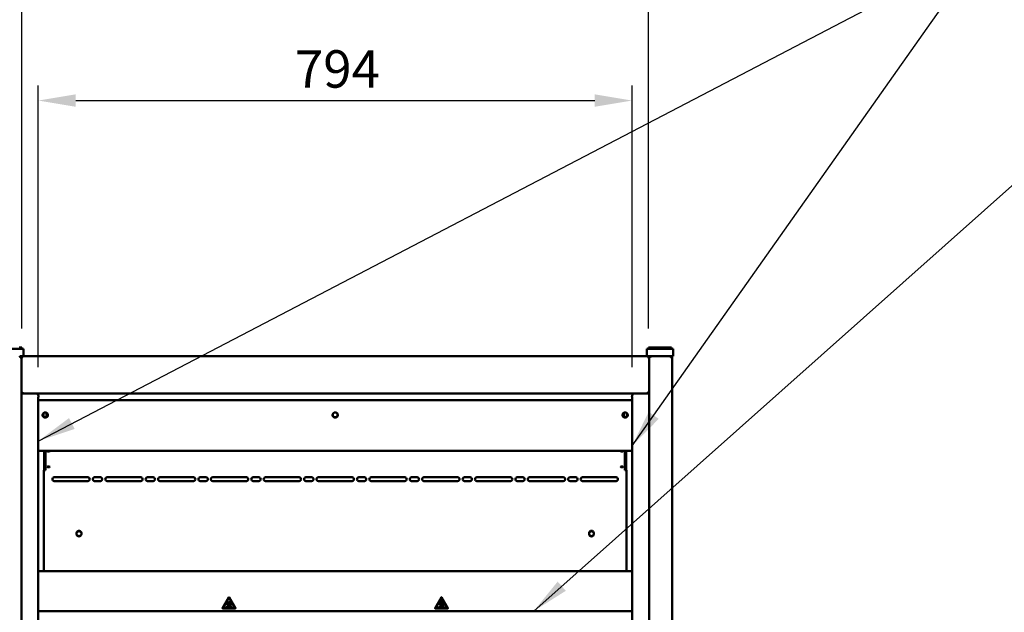
# Model space of a CAD drawing. Units: millimetres. Extents: x 65 to 5840, y 100 to 4100.
# Drawn here: x 793 to 2109, y 1892 to 2684 of the extents above; entities that cross this region are included whole.
import ezdxf

# ---------------------------------------------------------------- set-up
doc = ezdxf.new("R2010")
doc.units = ezdxf.units.MM
doc.header["$LTSCALE"] = 20
for name, color, linetype, lineweight in [('Dimension (ISO)', 7, 'Continuous', 25), ('Symbol (ISO)', 7, 'Continuous', 25), ('Visible (ISO)', 7, 'Continuous', 50)]:
    doc.layers.add(name, color=color, linetype=linetype, lineweight=lineweight)
doc.styles.add('Note Text (ISO)', font='tahoma.ttf')
doc.dimstyles.new('Default (ISO)', dxfattribs={"dimscale": 20, "dimtxt": 2.5, "dimasz": 2.5, "dimexe": 1, "dimexo": 2, "dimgap": 0.762, "dimtad": 1, "dimtoh": 1, "dimdec": 1, "dimrnd": 1e-08, "dimzin": 0, "dimdsep": 46, "dimtxsty": 'Note Text (ISO)', "dimcen": 0.09, "dimdle": 10, "dimclrd": 256, "dimclre": 256, "dimclrt": 256, "dimadec": 1, "dimazin": 0, "dimtfac": 1.40208, "dimtmove": 0, "dimatfit": 3, "dimfxl": 1, "dimtolj": 1, "dimtzin": 0, "dimlwd": -1, "dimlwe": -1, "dimarcsym": 0})
doc.dimstyles.new('Default - Method 1b (ISO)$7', dxfattribs={"dimscale": 20, "dimtxt": 2.5, "dimasz": 2.5, "dimexe": 3.175, "dimexo": 0, "dimgap": 0.762, "dimtad": 1, "dimtoh": 1, "dimrnd": 1e-08, "dimtxsty": 'Note Text (ISO)', "dimcen": 0.09, "dimdle": 10, "dimclrd": 256, "dimclre": 256, "dimclrt": 256, "dimazin": 2, "dimtfac": 1.4, "dimtmove": 0, "dimatfit": 3, "dimfxl": 1, "dimtolj": 1, "dimlwd": -1, "dimlwe": -1, "dimarcsym": 0})

# ---------------------------------------------------------------- blocks, each defined once
blk = doc.blocks.new('*D7')
at = {"layer": 'Defpoints', "color": 0, "transparency": 16777216}
for p in [(768.1, 2245.6), (517.3, 1365.6), (829.8, 1365.6)]:
    blk.add_point(p, dxfattribs=at)
at = {"layer": 'Dimension (ISO)', "transparency": 16777216}
for p, q in [((728.1, 2245.6), (497.3, 2245.6)), ((517.3, 2195.6), (517.3, 1415.6)), ((789.8, 1365.6), (497.3, 1365.6))]:
    blk.add_line(p, q, dxfattribs=at)
for points in [[(508.9, 2195.6), (525.6, 2195.6), (517.3, 2245.6)], [(508.9, 1415.6), (525.6, 1415.6), (517.3, 1365.6)]]:
    blk.add_solid(points, dxfattribs=at)
at = {"layer": 'Dimension (ISO)', "transparency": 16777216, "insert": (449.7, 1752.6), "char_height": 50, "attachment_point": 1, "rotation": 90, "style": 'Note Text (ISO)'}
blk.add_mtext('\\A1;880', dxfattribs=at)
blk = doc.blocks.new('*D12')
at = {"layer": 'Defpoints', "color": 0, "transparency": 16777216}
for p in [(1633.1, 2728), (795.6, 2231.1), (1633.1, 2231.1)]:
    blk.add_point(p, dxfattribs=at)
at = {"layer": 'Dimension (ISO)', "transparency": 16777216}
for p, q in [((795.6, 2271.1), (795.6, 2748)), ((1633.1, 2271.1), (1633.1, 2748)), ((845.6, 2728), (1583.1, 2728))]:
    blk.add_line(p, q, dxfattribs=at)
for points in [[(845.6, 2736.3), (845.6, 2719.6), (795.6, 2728)], [(1583.1, 2736.3), (1583.1, 2719.6), (1633.1, 2728)]]:
    blk.add_solid(points, dxfattribs=at)
at = {"layer": 'Dimension (ISO)', "transparency": 16777216, "insert": (1161.2, 2795.5), "char_height": 50, "attachment_point": 1, "style": 'Note Text (ISO)'}
blk.add_mtext('\\A1;838', dxfattribs=at)
blk = doc.blocks.new('*D13')
at = {"layer": 'Defpoints', "color": 0, "transparency": 16777216}
for p in [(1611.2, 2575.9), (817.5, 2179.3), (1611.2, 2179.3)]:
    blk.add_point(p, dxfattribs=at)
at = {"layer": 'Dimension (ISO)', "transparency": 16777216}
for p, q in [((817.5, 2219.3), (817.5, 2595.9)), ((1611.2, 2219.3), (1611.2, 2595.9)), ((867.5, 2575.9), (1561.2, 2575.9))]:
    blk.add_line(p, q, dxfattribs=at)
for points in [[(867.5, 2584.2), (867.5, 2567.6), (817.5, 2575.9)], [(1561.2, 2584.2), (1561.2, 2567.6), (1611.2, 2575.9)]]:
    blk.add_solid(points, dxfattribs=at)
at = {"layer": 'Dimension (ISO)', "transparency": 16777216, "insert": (1160.5, 2643.1), "char_height": 50, "attachment_point": 1, "style": 'Note Text (ISO)'}
blk.add_mtext('\\A1;794', dxfattribs=at)

msp = doc.modelspace()

# ---------------------------------------------------------------- linework, layer by layer
at = {"layer": 'Visible (ISO)'}
for p, q in [((767.63, 2244.06), (792.63, 2244.06)), ((792.13, 2245.56), (795.63, 2245.56)), ((792.63, 2244.06), (797.63, 2244.06)), ((795.63, 2245.56), (795.63, 2244.06)), ((797.63, 2234.21), (797.63, 2244.06)), ((1631.03, 2244.06), (1631.03, 2234.21)), ((1631.03, 2244.06), (1636.03, 2244.06)), ((1633.03, 2245.56), (1633.03, 2244.06)), ((1633.03, 2245.56), (1636.53, 2245.56)), ((1636.03, 2244.06), (1661.03, 2244.06)), ((1660.53, 2245.56), (1636.53, 2245.56)), ((1660.53, 2245.56), (1664.03, 2245.56)), ((1661.03, 2244.06), (1666.03, 2244.06)), ((1664.03, 2245.56), (1664.03, 2244.06)), ((1666.03, 2234.06), (1666.03, 2244.06)), ((797.62, 2234.06), (792.63, 2234.06)), ((793.13, 2233.36), (793.07, 2233.36)), ((793.13, 2233.36), (793.13, 2234.06)), ((793.13, 2232.36), (794.83, 2232.36)), ((795.53, 2232.66), (794.83, 2232.66)), ((794.83, 2232.52), (794.83, 2232.36)), ((794.83, 1429.56), (794.83, 2232.36)), ((796.53, 2232.66), (796.53, 2234.06)), ((797.63, 2234.36), (1631.03, 2234.36)), ((1636.03, 2234.06), (1631.04, 2234.06)), ((1632.13, 2234.06), (1632.13, 2232.66)), ((1633.13, 2232.66), (1633.83, 2232.66)), ((1633.83, 2186.21), (1633.83, 2232.52)), ((1633.83, 1429.56), (1633.83, 2232.36)), ((1633.83, 2232.36), (1635.53, 2232.36)), ((1633.83, 2225.46), (1633.83, 2225.46)), ((1635.53, 2233.36), (1635.53, 2234.06)), ((1635.53, 2233.36), (1635.59, 2233.36)), ((1636.03, 2234.06), (1661.03, 2234.06)), ((1666.03, 2234.06), (1661.03, 2234.06)), ((1662.83, 2233.36), (1662.77, 2233.36)), ((1662.78, 2233.22), (1662.83, 2233.22)), ((1662.83, 2233.36), (1662.83, 2234.06)), ((1662.83, 2232.36), (1664.53, 2232.36)), ((1664.53, 1409.66), (1664.53, 2232.36)), ((795.53, 2186.06), (794.83, 2186.06)), ((795.33, 2184.86), (795.33, 2184.26)), ((796.03, 2185.2), (796.03, 2186.09)), ((796.53, 2184.36), (796.53, 2186.06)), ((1632.13, 2186.06), (1632.13, 2184.36)), ((1632.63, 2185.2), (1632.63, 2186.09)), ((1633.13, 2186.06), (1633.83, 2186.06)), ((1633.33, 2184.26), (1633.33, 2184.86)), ((795.44, 2184.26), (794.83, 2184.26)), ((795.44, 2184.26), (809.63, 2184.26)), ((796.03, 2184.26), (796.03, 2184.44)), ((1632.13, 2184.36), (796.53, 2184.36)), ((798.03, 2184.26), (798.03, 2184.36)), ((812.03, 2184.26), (809.63, 2184.26)), ((812.03, 2184.26), (814.6, 2184.26)), ((817.25, 2179.27), (817.81, 2179.27)), ((817.25, 2179.26), (817.25, 2179.27)), ((817.25, 2179.26), (817.46, 2179.26)), ((817.25, 2179.26), (817.25, 2179.26)), ((817.46, 2179.26), (817.46, 1440.26)), ((1611.2, 2175.56), (817.46, 2175.56)), ((1610.84, 2179.27), (1611.41, 2179.27)), ((1611.2, 2179.26), (1611.41, 2179.26)), ((1611.2, 1440.26), (1611.2, 2179.26)), ((1611.41, 2179.27), (1611.41, 2179.26)), ((1611.41, 2179.26), (1611.41, 2179.26)), ((1614.06, 2184.26), (1616.63, 2184.26)), ((1619.02, 2184.26), (1616.63, 2184.26)), ((1619.02, 2184.26), (1633.22, 2184.26)), ((1630.63, 2184.36), (1630.63, 2184.26)), ((1632.63, 2184.26), (1632.63, 2184.44)), ((1633.83, 2184.26), (1633.22, 2184.26)), ((828.33, 2154.16), (828.33, 2158.59)), ((1600.33, 2158.59), (1600.33, 2154.16)), ((823.83, 2156.96), (823.83, 2154.5)), ((824.53, 2153.46), (824.53, 2158.01)), ((829.53, 2157.52), (829.53, 2154.16)), ((1599.13, 2154.16), (1599.13, 2157.52)), ((1604.13, 2153.46), (1604.13, 2158.01)), ((1604.83, 2154.5), (1604.83, 2156.96)), ((817.46, 2107.53), (1611.2, 2107.53)), ((825.53, 2107.53), (825.53, 2084.99)), ((827.23, 2107.53), (827.23, 2082.78)), ((829.53, 2107.19), (829.53, 2107.34)), ((832.93, 2107.34), (832.93, 2107.19)), ((1595.73, 2107.19), (1595.73, 2107.34)), ((1599.13, 2107.34), (1599.13, 2107.19)), ((1601.43, 2107.53), (1601.43, 2082.78)), ((1603.13, 2107.53), (1603.13, 2084.99)), ((824.83, 1946.96), (824.83, 2081.81)), ((826.53, 2081.81), (824.83, 2081.81)), ((825.53, 2084.99), (825.53, 2084.02)), ((825.53, 2084.02), (825.53, 2083.36)), ((825.53, 2084.02), (825.86, 2084.02)), ((825.53, 2083.36), (826.23, 2083.36)), ((825.53, 2083.36), (825.53, 2081.81)), ((826.23, 2083.36), (826.23, 2083.66)), ((826.23, 2081.81), (826.23, 2083.36)), ((826.53, 2081.81), (827.23, 2081.81)), ((827.23, 2082.78), (827.23, 2081.81)), ((829.53, 2086.23), (829.53, 2086.38)), ((832.93, 2086.38), (832.93, 2086.23)), ((1595.73, 2086.23), (1595.73, 2086.38)), ((1599.13, 2086.38), (1599.13, 2086.23)), ((1601.43, 2082.78), (1601.43, 2081.81)), ((1601.43, 2081.81), (1602.13, 2081.81)), ((1603.83, 2081.81), (1602.13, 2081.81)), ((1602.43, 2083.36), (1602.43, 2083.66)), ((1602.43, 2081.81), (1602.43, 2083.36)), ((1603.13, 2083.36), (1602.43, 2083.36)), ((1603.13, 2084.02), (1602.8, 2084.02)), ((1603.13, 2084.99), (1603.13, 2084.02)), ((1603.13, 2084.02), (1603.13, 2083.36)), ((1603.13, 2083.36), (1603.13, 2081.81)), ((1603.83, 2081.81), (1603.83, 1946.96)), ((838.83, 2072.31), (883.83, 2072.31)), ((883.83, 2067.31), (838.83, 2067.31)), ((892.83, 2072.31), (900.43, 2072.31)), ((900.43, 2067.31), (892.83, 2067.31)), ((909.43, 2072.31), (954.43, 2072.31)), ((954.43, 2067.31), (909.43, 2067.31)), ((963.43, 2072.31), (971.03, 2072.31)), ((971.03, 2067.31), (963.43, 2067.31)), ((980.03, 2072.31), (1025.03, 2072.31)), ((1025.03, 2067.31), (980.03, 2067.31)), ((1034.03, 2072.31), (1041.63, 2072.31)), ((1041.63, 2067.31), (1034.03, 2067.31)), ((1050.63, 2072.31), (1095.63, 2072.31)), ((1095.63, 2067.31), (1050.63, 2067.31)), ((1104.63, 2072.31), (1112.23, 2072.31)), ((1112.23, 2067.31), (1104.63, 2067.31)), ((1121.23, 2072.31), (1166.23, 2072.31)), ((1166.23, 2067.31), (1121.23, 2067.31)), ((1175.23, 2072.31), (1182.83, 2072.31)), ((1182.83, 2067.31), (1175.23, 2067.31)), ((1191.83, 2072.31), (1236.83, 2072.31)), ((1236.83, 2067.31), (1191.83, 2067.31)), ((1245.83, 2072.31), (1253.43, 2072.31)), ((1253.43, 2067.31), (1245.83, 2067.31)), ((1262.43, 2072.31), (1307.43, 2072.31)), ((1307.43, 2067.31), (1262.43, 2067.31)), ((1316.43, 2072.31), (1324.03, 2072.31)), ((1324.03, 2067.31), (1316.43, 2067.31)), ((1333.03, 2072.31), (1378.03, 2072.31)), ((1378.03, 2067.31), (1333.03, 2067.31)), ((1387.03, 2072.31), (1394.63, 2072.31)), ((1394.63, 2067.31), (1387.03, 2067.31)), ((1403.63, 2072.31), (1448.63, 2072.31)), ((1448.63, 2067.31), (1403.63, 2067.31)), ((1457.63, 2072.31), (1465.23, 2072.31)), ((1465.23, 2067.31), (1457.63, 2067.31)), ((1474.23, 2072.31), (1519.23, 2072.31)), ((1519.23, 2067.31), (1474.23, 2067.31)), ((1528.23, 2072.31), (1535.83, 2072.31)), ((1535.83, 2067.31), (1528.23, 2067.31)), ((1544.83, 2072.31), (1589.83, 2072.31)), ((1589.83, 2067.31), (1544.83, 2067.31)), ((868.63, 1996.46), (868.63, 1997.56)), ((875.03, 1997.56), (875.03, 1996.46)), ((1553.63, 1996.46), (1553.63, 1997.56)), ((1560.03, 1997.56), (1560.03, 1996.46)), ((1611.2, 1946.96), (817.46, 1946.96)), ((1063.74, 1897.24), (1072.29, 1912.04)), ((1072.29, 1911.04), (1064.61, 1897.74)), ((1072.46, 1912.04), (1081.01, 1897.24)), ((1080.14, 1897.74), (1072.46, 1911.04)), ((1347.74, 1897.24), (1356.29, 1912.04)), ((1356.29, 1911.04), (1348.61, 1897.74)), ((1356.46, 1912.04), (1365.01, 1897.24)), ((1364.14, 1897.74), (1356.46, 1911.04)), ((1080.92, 1897.09), (1063.83, 1897.09)), ((1064.7, 1897.59), (1080.05, 1897.59)), ((1068.2, 1898.84), (1076.55, 1898.84)), ((1068.2, 1898.09), (1068.2, 1898.84)), ((1076.55, 1898.09), (1068.2, 1898.09)), ((1070.45, 1906.09), (1071.03, 1905.71)), ((1071.03, 1899.21), (1070.45, 1899.59)), ((1072.2, 1906.09), (1072.78, 1905.71)), ((1072.78, 1899.21), (1072.2, 1899.59)), ((1073.95, 1906.09), (1074.53, 1905.71)), ((1074.53, 1899.21), (1073.95, 1899.59)), ((1076.55, 1898.84), (1076.55, 1898.09)), ((1364.92, 1897.09), (1347.83, 1897.09)), ((1348.7, 1897.59), (1364.05, 1897.59)), ((1352.2, 1898.84), (1360.55, 1898.84)), ((1352.2, 1898.09), (1352.2, 1898.84)), ((1360.55, 1898.09), (1352.2, 1898.09)), ((1354.45, 1906.09), (1355.03, 1905.71)), ((1355.03, 1899.21), (1354.45, 1899.59)), ((1356.2, 1906.09), (1356.78, 1905.71)), ((1356.78, 1899.21), (1356.2, 1899.59)), ((1357.95, 1906.09), (1358.53, 1905.71)), ((1358.53, 1899.21), (1357.95, 1899.59)), ((1360.55, 1898.84), (1360.55, 1898.09)), ((817.46, 1893.45), (1611.2, 1893.45))]:
    msp.add_line(p, q, dxfattribs=at)
for centre, radius, start, end in [((796.53, 2232.66), 1.7, 180, 184.53113), ((1632.13, 2232.66), 1.7, 355.46887, 0), ((796.53, 2186.06), 1.7, 175.46887, 180), ((1632.13, 2186.06), 1.7, 0, 4.53113), ((830.53, 2154.16), 2.2, 180, 210.44118), ((830.53, 2154.16), 1, 180, 191.08255), ((1598.13, 2154.16), 1, 348.91745, 0), ((1598.13, 2154.16), 2.2, 329.55882, 0), ((838.83, 2069.81), 2.5, 90, 270), ((883.83, 2069.81), 2.5, 270, 90), ((892.83, 2069.81), 2.5, 90, 270), ((900.43, 2069.81), 2.5, 270, 90), ((909.43, 2069.81), 2.5, 90, 270), ((954.43, 2069.81), 2.5, 270, 90), ((963.43, 2069.81), 2.5, 90, 270), ((971.03, 2069.81), 2.5, 270, 90), ((980.03, 2069.81), 2.5, 90, 270), ((1025.03, 2069.81), 2.5, 270, 90), ((1034.03, 2069.81), 2.5, 90, 270), ((1041.63, 2069.81), 2.5, 270, 90), ((1050.63, 2069.81), 2.5, 90, 270), ((1095.63, 2069.81), 2.5, 270, 90), ((1104.63, 2069.81), 2.5, 90, 270), ((1112.23, 2069.81), 2.5, 270, 90), ((1121.23, 2069.81), 2.5, 90, 270), ((1166.23, 2069.81), 2.5, 270, 90), ((1175.23, 2069.81), 2.5, 90, 270), ((1182.83, 2069.81), 2.5, 270, 90), ((1191.83, 2069.81), 2.5, 90, 270), ((1236.83, 2069.81), 2.5, 270, 90), ((1245.83, 2069.81), 2.5, 90, 270), ((1253.43, 2069.81), 2.5, 270, 90), ((1262.43, 2069.81), 2.5, 90, 270), ((1307.43, 2069.81), 2.5, 270, 90), ((1316.43, 2069.81), 2.5, 90, 270), ((1324.03, 2069.81), 2.5, 270, 90), ((1333.03, 2069.81), 2.5, 90, 270), ((1378.03, 2069.81), 2.5, 270, 90), ((1387.03, 2069.81), 2.5, 90, 270), ((1394.63, 2069.81), 2.5, 270, 90), ((1403.63, 2069.81), 2.5, 90, 270), ((1448.63, 2069.81), 2.5, 270, 90), ((1457.63, 2069.81), 2.5, 90, 270), ((1465.23, 2069.81), 2.5, 270, 90), ((1474.23, 2069.81), 2.5, 90, 270), ((1519.23, 2069.81), 2.5, 270, 90), ((1528.23, 2069.81), 2.5, 90, 270), ((1535.83, 2069.81), 2.5, 270, 90), ((1544.83, 2069.81), 2.5, 90, 270), ((1589.83, 2069.81), 2.5, 270, 90), ((871.83, 1997.56), 3.2, 0, 180), ((1556.83, 1997.56), 3.2, 0, 180), ((871.83, 1996.96), 3.25, 10.06327, 169.93673), ((871.83, 1996.46), 3.2, 180, 0), ((871.83, 1996.96), 3.25, 190.13326, 349.86674), ((1556.83, 1996.96), 3.25, 10.06327, 169.93673), ((1556.83, 1996.46), 3.2, 180, 0), ((1556.83, 1996.96), 3.25, 190.13326, 349.86674), ((1072.37, 1911.99), 0.1, 30, 150), ((1072.37, 1910.99), 0.1, 30, 150), ((1356.37, 1911.99), 0.1, 30, 150), ((1356.37, 1910.99), 0.1, 30, 150), ((1063.83, 1897.19), 0.1, 150, 270), ((1064.7, 1897.69), 0.1, 150, 270), ((1080.05, 1897.69), 0.1, 270, 30), ((1080.92, 1897.19), 0.1, 270, 30), ((1347.83, 1897.19), 0.1, 150, 270), ((1348.7, 1897.69), 0.1, 150, 270), ((1364.05, 1897.69), 0.1, 270, 30), ((1364.92, 1897.19), 0.1, 270, 30)]:
    msp.add_arc(centre, radius, start, end, dxfattribs=at)
for centre, major_axis, ratio, start_param, end_param in [((814.6, 2179.26), (0, 5), 0.6427876, 4.714389, 6.2831853), ((1614.06, 2179.26), (0, 5), 0.6427876, 0, 1.5687963), ((826.83, 2155.71), (-3.5, 0), 0.9993908, 0.0299366, 3.1116561), ((826.83, 2155.75), (-3.25, 0), 0.9993908, 0.006447, 3.1351457), ((1214.33, 2155.71), (-3.5, 0), 0.9993908, 0.0299366, 3.1116561), ((1214.33, 2155.75), (-3.25, 0), 0.9993908, 0.006447, 3.1351457), ((1601.83, 2155.71), (-3.5, 0), 0.9993908, 0.0299366, 3.1116561), ((1601.83, 2155.75), (-3.25, 0), 0.9993908, 0.006447, 3.1351457), ((831.23, 2107.34), (-1.7, 0), 0.258819, 5.8481888, 6.2831853), ((831.23, 2107.19), (1.7, 0), 0.258819, 3.1415927, 6.2831853), ((831.23, 2107.87), (1.7, 0), 0.258819, 4.0085732, 5.4162048), ((831.23, 2107.34), (1.7, 0), 0.258819, 0, 0.4349965), ((1597.43, 2107.34), (-1.7, 0), 0.258819, 5.8481888, 6.2831853), ((1597.43, 2107.19), (1.7, 0), 0.258819, 3.1415927, 6.2831853), ((1597.43, 2107.87), (1.7, 0), 0.258819, 4.0085732, 5.4162048), ((1597.43, 2107.34), (1.7, 0), 0.258819, 0, 0.4349965), ((827.23, 2084.99), (-1.7, 0), 0.9659258, 0, 1.5707963), ((831.23, 2086.38), (-1.7, 0), 0.258819, 3.1415927, 6.2831853), ((831.23, 2086.23), (1.7, 0), 0.258819, 3.1415927, 6.2831853), ((831.23, 2086.9), (1.7, 0), 0.258819, 3.7749978, 5.6497801), ((831.23, 2087.2), (1.7, 0), 0.258819, 4.3440117, 5.0807663), ((1597.43, 2086.38), (-1.7, 0), 0.258819, 3.1415927, 6.2831853), ((1597.43, 2086.23), (1.7, 0), 0.258819, 3.1415927, 6.2831853), ((1597.43, 2086.9), (1.7, 0), 0.258819, 3.7749978, 5.6497801), ((1597.43, 2087.2), (-1.7, 0), 0.258819, 1.202419, 1.9391736), ((1601.43, 2084.99), (1.7, 0), 0.9659258, 4.712389, 6.2831853)]:
    msp.add_ellipse(centre, major_axis=major_axis, ratio=ratio, start_param=start_param, end_param=end_param, dxfattribs=at)
for centre, major_axis in [((826.83, 2155.5), (-3.5, 0)), ((826.83, 2155.71), (3.25, 0)), ((1214.33, 2155.5), (-3.5, 0)), ((1214.33, 2155.71), (3.25, 0)), ((1601.83, 2155.5), (-3.5, 0)), ((1601.83, 2155.71), (3.25, 0))]:
    msp.add_ellipse(centre, major_axis=major_axis, ratio=0.9993908, dxfattribs=at)
for points, knots in [([(792.99, 2234.06), (793.02, 2234.06), (793.06, 2233.63), (793.09, 2233.01), (793.11, 2232.8), (793.12, 2232.58), (793.13, 2232.36)], [0, 0, 0, 0, 1.1829099, 1.1829099, 1.1829099, 1.5707963, 1.5707963, 1.5707963, 1.5707963]), ([(794.83, 2232.36), (794.83, 2233.04), (794.39, 2233.68), (793.77, 2233.94), (793.57, 2234.02), (793.35, 2234.06), (793.13, 2234.06)], [0, 0, 0, 0, 1.1829099, 1.1829099, 1.1829099, 1.5707963, 1.5707963, 1.5707963, 1.5707963]), ([(794.13, 2232.36), (794.13, 2232.82), (793.79, 2233.24), (793.35, 2233.34), (793.28, 2233.36), (793.2, 2233.36), (793.13, 2233.36)], [0, 0, 0, 0, 1.3507155, 1.3507155, 1.3507155, 1.5707963, 1.5707963, 1.5707963, 1.5707963]), ([(795.57, 2234.06), (795.3, 2233.87), (795.08, 2233.61), (794.96, 2233.31), (794.87, 2233.1), (794.83, 2232.88), (794.83, 2232.66)], [0.60319141, 0.60319141, 0.60319141, 0.60319141, 1.18290991, 1.18290991, 1.18290991, 1.57079633, 1.57079633, 1.57079633, 1.57079633]), ([(794.83, 2232.52), (794.83, 2232.56), (795.27, 2232.59), (795.89, 2232.63), (796.09, 2232.64), (796.31, 2232.65), (796.53, 2232.66)], [0, 0, 0, 0, 1.1829099, 1.1829099, 1.1829099, 1.5707963, 1.5707963, 1.5707963, 1.5707963]), ([(796.53, 2233.66), (796.08, 2233.66), (795.65, 2233.32), (795.55, 2232.88), (795.54, 2232.81), (795.53, 2232.74), (795.53, 2232.66)], [0, 0, 0, 0, 1.3507155, 1.3507155, 1.3507155, 1.5707963, 1.5707963, 1.5707963, 1.5707963]), ([(1632.13, 2233.66), (1632.58, 2233.66), (1633.01, 2233.32), (1633.1, 2232.88), (1633.12, 2232.81), (1633.13, 2232.74), (1633.13, 2232.66)], [0, 0, 0, 0, 1.3507155, 1.3507155, 1.3507155, 1.5707963, 1.5707963, 1.5707963, 1.5707963]), ([(1632.13, 2232.66), (1632.8, 2232.63), (1633.45, 2232.59), (1633.7, 2232.56), (1633.79, 2232.55), (1633.83, 2232.53), (1633.83, 2232.52)], [0, 0, 0, 0, 1.1829099, 1.1829099, 1.1829099, 1.5707963, 1.5707963, 1.5707963, 1.5707963]), ([(1635.53, 2234.06), (1634.86, 2234.06), (1634.21, 2233.63), (1633.96, 2233.01), (1633.87, 2232.8), (1633.83, 2232.58), (1633.83, 2232.36)], [0, 0, 0, 0, 1.1829099, 1.1829099, 1.1829099, 1.5707963, 1.5707963, 1.5707963, 1.5707963]), ([(1634.53, 2232.36), (1634.53, 2232.82), (1634.87, 2233.24), (1635.31, 2233.34), (1635.38, 2233.36), (1635.46, 2233.36), (1635.53, 2233.36)], [0, 0, 0, 0, 1.3507155, 1.3507155, 1.3507155, 1.5707963, 1.5707963, 1.5707963, 1.5707963]), ([(1635.53, 2232.36), (1635.56, 2233.04), (1635.6, 2233.68), (1635.64, 2233.94), (1635.65, 2234.02), (1635.66, 2234.06), (1635.67, 2234.06)], [0, 0, 0, 0, 1.1829099, 1.1829099, 1.1829099, 1.5707963, 1.5707963, 1.5707963, 1.5707963]), ([(1664.53, 2232.36), (1664.53, 2233.04), (1664.09, 2233.68), (1663.47, 2233.94), (1663.27, 2234.02), (1663.05, 2234.06), (1662.83, 2234.06)], [0, 0, 0, 0, 1.1829099, 1.1829099, 1.1829099, 1.5707963, 1.5707963, 1.5707963, 1.5707963]), ([(1663.83, 2232.36), (1663.83, 2232.82), (1663.49, 2233.24), (1663.05, 2233.34), (1662.98, 2233.36), (1662.9, 2233.36), (1662.83, 2233.36)], [0, 0, 0, 0, 1.3507155, 1.3507155, 1.3507155, 1.5707963, 1.5707963, 1.5707963, 1.5707963]), ([(1663.64, 2232.95), (1663.58, 2232.97), (1663.53, 2232.99), (1663.47, 2233.01), (1663.27, 2233.08), (1663.05, 2233.15), (1662.83, 2233.22)], [0.68412303, 0.68412303, 0.68412303, 0.68412303, 0.75306384, 0.75306384, 0.75306384, 1, 1, 1, 1]), ([(1662.83, 2233.22), (1662.96, 2233.15), (1663.09, 2233.08), (1663.21, 2233.01), (1663.57, 2232.8), (1663.83, 2232.58), (1663.83, 2232.36)], [-1, -1, -1, -1, -0.7530638, -0.7530638, -0.7530638, 0, 0, 0, 0]), ([(796.53, 2186.06), (795.86, 2186.1), (795.21, 2186.14), (794.96, 2186.17), (794.87, 2186.18), (794.83, 2186.19), (794.83, 2186.21)], [0, 0, 0, 0, 1.1829099, 1.1829099, 1.1829099, 1.5707963, 1.5707963, 1.5707963, 1.5707963]), ([(794.83, 2186.06), (794.83, 2185.39), (795.27, 2184.74), (795.89, 2184.49), (796.09, 2184.41), (796.31, 2184.36), (796.53, 2184.36)], [0, 0, 0, 0, 1.1829099, 1.1829099, 1.1829099, 1.5707963, 1.5707963, 1.5707963, 1.5707963]), ([(796.53, 2185.06), (796.08, 2185.06), (795.65, 2185.41), (795.55, 2185.85), (795.54, 2185.92), (795.53, 2185.99), (795.53, 2186.06)], [0, 0, 0, 0, 1.3507155, 1.3507155, 1.3507155, 1.5707963, 1.5707963, 1.5707963, 1.5707963]), ([(1633.83, 2186.21), (1633.83, 2186.17), (1633.39, 2186.14), (1632.77, 2186.1), (1632.57, 2186.09), (1632.35, 2186.08), (1632.13, 2186.06)], [0, 0, 0, 0, 1.1829099, 1.1829099, 1.1829099, 1.5707963, 1.5707963, 1.5707963, 1.5707963]), ([(1632.13, 2184.36), (1632.8, 2184.36), (1633.45, 2184.8), (1633.7, 2185.42), (1633.79, 2185.63), (1633.83, 2185.84), (1633.83, 2186.06)], [0, 0, 0, 0, 1.1829099, 1.1829099, 1.1829099, 1.5707963, 1.5707963, 1.5707963, 1.5707963]), ([(1632.13, 2185.06), (1632.58, 2185.06), (1633.01, 2185.41), (1633.1, 2185.85), (1633.12, 2185.92), (1633.13, 2185.99), (1633.13, 2186.06)], [0, 0, 0, 0, 1.3507155, 1.3507155, 1.3507155, 1.5707963, 1.5707963, 1.5707963, 1.5707963])]:
    msp.add_open_spline(points, degree=3, knots=knots, dxfattribs=at)
for points in [[(795.53, 2232.61), (795.53, 2232.63), (795.53, 2232.65), (795.53, 2232.66)], [(1633.83, 2232.66), (1633.83, 2233.21), (1633.54, 2233.75), (1633.09, 2234.06)], [(1633.13, 2232.61), (1633.13, 2232.63), (1633.13, 2232.65), (1633.13, 2232.66)], [(1633.83, 2225.46), (1633.83, 2225.47), (1633.83, 2225.48), (1633.83, 2225.49)], [(1633.83, 2225.32), (1633.83, 2225.32), (1633.83, 2225.32), (1633.83, 2225.32)], [(1662.69, 2234.06), (1662.72, 2234.06), (1662.74, 2233.8), (1662.77, 2233.36)], [(1662.77, 2233.36), (1662.79, 2233.08), (1662.81, 2232.72), (1662.83, 2232.36)], [(795.53, 2186.12), (795.53, 2186.1), (795.53, 2186.08), (795.53, 2186.06)], [(1633.13, 2186.12), (1633.13, 2186.1), (1633.13, 2186.08), (1633.13, 2186.06)], [(1070.45, 1899.59), (1071.95, 1901.84), (1068.95, 1903.84), (1070.45, 1906.09)], [(1071.03, 1905.71), (1069.7, 1903.84), (1072.7, 1901.84), (1071.03, 1899.21)], [(1072.2, 1899.59), (1073.2, 1901.84), (1070.7, 1903.84), (1072.2, 1906.09)], [(1072.78, 1905.71), (1071.45, 1903.84), (1073.95, 1901.84), (1072.78, 1899.21)], [(1073.95, 1899.59), (1074.95, 1901.84), (1072.45, 1903.84), (1073.95, 1906.09)], [(1074.53, 1905.71), (1073.2, 1903.84), (1075.7, 1901.84), (1074.53, 1899.21)], [(1354.45, 1899.59), (1355.95, 1901.84), (1352.95, 1903.84), (1354.45, 1906.09)], [(1355.03, 1905.71), (1353.7, 1903.84), (1356.7, 1901.84), (1355.03, 1899.21)], [(1356.2, 1899.59), (1357.2, 1901.84), (1354.7, 1903.84), (1356.2, 1906.09)], [(1356.78, 1905.71), (1355.45, 1903.84), (1357.95, 1901.84), (1356.78, 1899.21)], [(1357.95, 1899.59), (1358.95, 1901.84), (1356.45, 1903.84), (1357.95, 1906.09)], [(1358.53, 1905.71), (1357.2, 1903.84), (1359.7, 1901.84), (1358.53, 1899.21)]]:
    msp.add_open_spline(points, degree=3, dxfattribs=at)

# ---------------------------------------------------------------- dimensions: what is measured, and where the dimension line sits
at = {"layer": 'Dimension (ISO)'}
for base, p1, p2, angle, picture, middle in [((1633.1, 2727.97), (795.55, 2231.13), (1633.1, 2231.13), 180, '*D12', (1215.05, 2727.97)), ((517.26, 1365.56), (768.13, 2245.56), (829.79, 1365.56), 270, '*D7', (517.26, 1806.31))]:
    dim = msp.add_linear_dim(base=base, p1=p1, p2=p2, angle=angle, dimstyle='Default (ISO)', override={"dimgap": 0.762, "dimtoh": 0, "dimdec": 0, "dimtol": 0, "dimlim": 0, "dimtp": 0, "dimtm": 0, "dimtdec": 2, "dimtofl": 0, "dimatfit": 1}, dxfattribs=at)
    dim.commit()
    dim.dimension.update_dxf_attribs({"geometry": picture, "text_midpoint": middle, "dimtype": 160})
dim = msp.add_linear_dim(base=(1611.2, 2575.89), p1=(817.46, 2179.26), p2=(1611.2, 2179.26), dimstyle='Default (ISO)', override={"dimgap": 0.762, "dimtoh": 0, "dimdec": 0, "dimtol": 0, "dimlim": 0, "dimtp": 0, "dimtm": 0, "dimtdec": 2, "dimtofl": 0, "dimatfit": 1}, dxfattribs=at)
dim.commit()
dim.dimension.update_dxf_attribs({"geometry": '*D13', "text_midpoint": (1214.33, 2575.89), "dimtype": 160})

# ---------------------------------------------------------------- leaders
at = {"layer": 'Symbol (ISO)'}
msp.add_leader([(818.04, 2121.01), (2081.03, 2779.84)], dimstyle='Default - Method 1b (ISO)$7', override={"dimtad": 0}, dxfattribs=at)
at = {"layer": 'Symbol (ISO)', "annotation_type": 0, "has_hookline": 1, "hookline_direction": 0}
for points, text_width in [([(1611.2, 2114.24), (2081.03, 2779.84), (2115.79, 2779.84)], 817.63), ([(1479.78, 1893.45), (2233.96, 2564.4), (2283.96, 2564.4)], 997.78)]:
    msp.add_leader(points, dimstyle='Default - Method 1b (ISO)$7', override={"dimtad": 0}, dxfattribs=dict(at, text_width=text_width))

doc.saveas('drawing.dxf')
